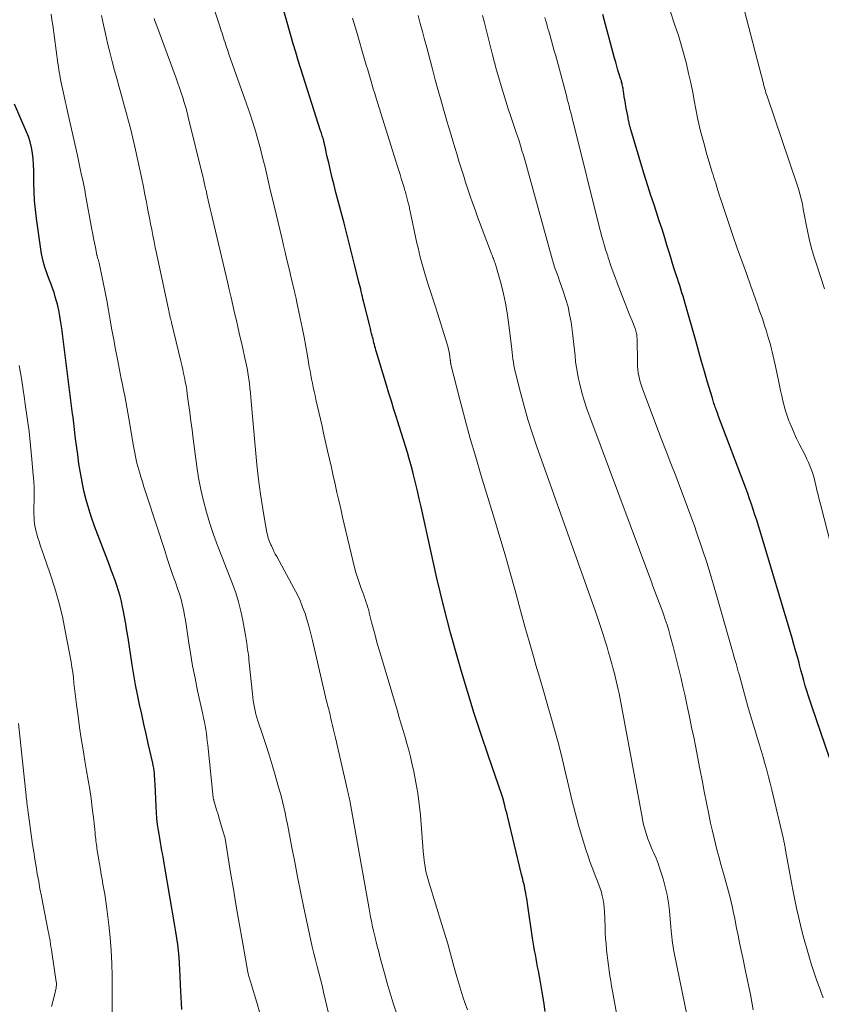
# Model space of a CAD drawing. Units: feet. Extents: x 1924999 to 1930005, y 495678 to 500008.
# Drawn here: x 1925399 to 1925505, y 496394 to 496524 of the extents above; entities that cross this region are included whole.
import ezdxf

# ---------------------------------------------------------------- set-up
doc = ezdxf.new("R2010")
doc.units = ezdxf.units.FT
doc.header["$LTSCALE"] = 100
doc.header["$MEASUREMENT"] = 0
doc.layers.add('CONTOUR INDEX', color=32, linetype='Continuous', lineweight=25)
doc.layers.add('CONTOUR INTERMEDIATE', color=40, linetype='Continuous', lineweight=15)

msp = doc.modelspace()

# ---------------------------------------------------------------- linework, layer by layer
at = {"layer": 'CONTOUR INDEX', "flags": 128}
for points, elevation in [([(1925468.52, 496393.41), (1925468.31, 496394.7), (1925468.09, 496395.99), (1925467.87, 496397.28), (1925467.61, 496398.78), (1925467.51, 496399.32), (1925467.41, 496399.86), (1925467.31, 496400.4), (1925467.21, 496400.94), (1925467.11, 496401.48), (1925467.02, 496402.02), (1925466.93, 496402.56), (1925466.85, 496403.1), (1925466.18, 496407.67), (1925466.13, 496408.01), (1925466.08, 496408.34), (1925466.02, 496408.68), (1925465.96, 496409.01), (1925465.95, 496409.07), (1925465.89, 496409.38), (1925465.83, 496409.68), (1925465.77, 496409.98), (1925465.7, 496410.28), (1925465.62, 496410.58), (1925465.55, 496410.88), (1925465.47, 496411.19), (1925465.4, 496411.49), (1925463.53, 496419.22), (1925463.44, 496419.6), (1925463.34, 496419.98), (1925463.25, 496420.36), (1925463.15, 496420.74), (1925462.98, 496421.39), (1925462.97, 496421.45), (1925462.95, 496421.5), (1925462.94, 496421.56), (1925462.92, 496421.61), (1925462.9, 496421.67), (1925462.88, 496421.72), (1925462.87, 496421.77), (1925462.85, 496421.83), (1925460.98, 496427.19), (1925460.06, 496429.93), (1925459.16, 496432.68), (1925458.3, 496435.45), (1925457.48, 496438.22), (1925457.03, 496439.77), (1925456.04, 496443.34), (1925455.1, 496446.92), (1925454.24, 496450.51), (1925453.42, 496454.12), (1925452.16, 496459.93), (1925451.92, 496460.99), (1925451.68, 496462.04), (1925451.42, 496463.09), (1925451.16, 496464.14), (1925451.06, 496464.54), (1925450.83, 496465.39), (1925450.6, 496466.24), (1925450.36, 496467.08), (1925450.11, 496467.92), (1925449.85, 496468.75), (1925449.59, 496469.59), (1925449.32, 496470.42), (1925449.06, 496471.26), (1925448.91, 496471.71), (1925448.58, 496472.77), (1925448.24, 496473.83), (1925447.92, 496474.9), (1925447.59, 496475.96), (1925446.28, 496480.32), (1925446.21, 496480.57), (1925446.14, 496480.81), (1925446.08, 496481.06), (1925446.01, 496481.3), (1925445.95, 496481.55), (1925445.89, 496481.79), (1925445.82, 496482.04), (1925445.76, 496482.28), (1925445.72, 496482.45), (1925445.64, 496482.78), (1925445.55, 496483.11), (1925445.47, 496483.44), (1925445.39, 496483.77), (1925444.57, 496487.03), (1925444.5, 496487.34), (1925444.42, 496487.65), (1925444.34, 496487.96), (1925444.27, 496488.28), (1925444.2, 496488.59), (1925444.12, 496488.9), (1925444.04, 496489.22), (1925443.97, 496489.53), (1925443.43, 496491.7), (1925443.08, 496493.1), (1925442.73, 496494.49), (1925442.37, 496495.89), (1925442.01, 496497.28), (1925441.2, 496500.38), (1925440.94, 496501.35), (1925440.7, 496502.32), (1925440.45, 496503.29), (1925440.22, 496504.26), (1925439.98, 496505.26), (1925439.86, 496505.73), (1925439.75, 496506.21), (1925439.64, 496506.69), (1925439.54, 496507.17), (1925439.37, 496507.95), (1925439.35, 496508.04), (1925439.33, 496508.13), (1925439.31, 496508.22), (1925439.29, 496508.31), (1925439.26, 496508.4), (1925439.24, 496508.48), (1925439.21, 496508.57), (1925439.18, 496508.66), (1925439.13, 496508.81), (1925439.08, 496508.98), (1925439.02, 496509.14), (1925438.97, 496509.31), (1925438.92, 496509.47), (1925436.32, 496517.63), (1925435.98, 496518.73), (1925435.64, 496519.83), (1925435.31, 496520.93), (1925435, 496522.03), (1925433, 496529.05)], 940), ([(1925505.96, 496426.84), (1925503.63, 496433.64), (1925503.41, 496434.31), (1925503.19, 496434.99), (1925502.98, 496435.67), (1925502.78, 496436.35), (1925502.59, 496437.03), (1925502.4, 496437.72), (1925502.21, 496438.4), (1925502.02, 496439.09), (1925501.95, 496439.35), (1925501.73, 496440.17), (1925501.5, 496440.98), (1925501.27, 496441.8), (1925501.03, 496442.61), (1925496.82, 496456.72), (1925496.6, 496457.44), (1925496.38, 496458.15), (1925496.15, 496458.86), (1925495.92, 496459.57), (1925495.69, 496460.28), (1925495.44, 496460.99), (1925495.19, 496461.69), (1925494.93, 496462.39), (1925491.31, 496471.97), (1925491.24, 496472.18), (1925491.16, 496472.39), (1925491.08, 496472.6), (1925491, 496472.81), (1925490.97, 496472.89), (1925490.91, 496473.06), (1925490.85, 496473.23), (1925490.8, 496473.4), (1925490.74, 496473.56), (1925490.69, 496473.73), (1925490.63, 496473.9), (1925490.58, 496474.07), (1925490.53, 496474.25), (1925489.87, 496476.48), (1925489.49, 496477.77), (1925489.12, 496479.07), (1925488.75, 496480.36), (1925488.38, 496481.65), (1925486.96, 496486.7), (1925486.82, 496487.18), (1925486.68, 496487.66), (1925486.53, 496488.13), (1925486.38, 496488.61), (1925486.23, 496489.08), (1925486.07, 496489.56), (1925485.92, 496490.03), (1925485.77, 496490.5), (1925485.56, 496491.17), (1925485.3, 496491.98), (1925485.05, 496492.79), (1925484.8, 496493.61), (1925484.54, 496494.42), (1925484.25, 496495.37), (1925483.9, 496496.49), (1925483.54, 496497.61), (1925483.18, 496498.73), (1925482.8, 496499.84), (1925482.43, 496500.95), (1925482.07, 496502.07), (1925481.72, 496503.19), (1925481.38, 496504.31), (1925479.78, 496509.65), (1925479.76, 496509.75), (1925479.73, 496509.84), (1925479.7, 496509.94), (1925479.68, 496510.03), (1925479.66, 496510.13), (1925479.63, 496510.22), (1925479.61, 496510.31), (1925479.59, 496510.4), (1925479.56, 496510.55), (1925479.52, 496510.72), (1925479.49, 496510.88), (1925479.45, 496511.05), (1925479.42, 496511.22), (1925479.15, 496512.68), (1925479.07, 496513.1), (1925479, 496513.53), (1925478.93, 496513.96), (1925478.87, 496514.38), (1925478.79, 496514.91), (1925478.77, 496515.07), (1925478.74, 496515.24), (1925478.7, 496515.4), (1925478.67, 496515.57), (1925478.63, 496515.73), (1925478.58, 496515.89), (1925478.54, 496516.05), (1925478.49, 496516.22), (1925478.26, 496516.94), (1925478.1, 496517.47), (1925477.95, 496517.99), (1925477.8, 496518.52), (1925477.65, 496519.05), (1925476.11, 496524.8)], 960), ([(1925420.65, 496393.71), (1925420.59, 496394.51), (1925420.53, 496395.3), (1925420.49, 496396.09), (1925420.46, 496396.88), (1925420.42, 496398.11), (1925420.38, 496398.94), (1925420.34, 496399.77), (1925420.27, 496400.6), (1925420.19, 496401.43), (1925420.09, 496402.26), (1925419.98, 496403.08), (1925419.86, 496403.91), (1925419.73, 496404.73), (1925418.41, 496412.45), (1925418.32, 496412.99), (1925418.22, 496413.53), (1925418.12, 496414.08), (1925418.01, 496414.62), (1925417.91, 496415.16), (1925417.81, 496415.71), (1925417.72, 496416.25), (1925417.63, 496416.8), (1925417.55, 496417.27), (1925417.44, 496418.05), (1925417.35, 496418.84), (1925417.28, 496419.63), (1925417.23, 496420.42), (1925417.11, 496423.43), (1925417.09, 496423.77), (1925417.07, 496424.11), (1925417.04, 496424.46), (1925417.01, 496424.8), (1925416.97, 496425.15), (1925416.93, 496425.49), (1925416.87, 496425.83), (1925416.8, 496426.16), (1925416.21, 496428.73), (1925415.92, 496430.02), (1925415.62, 496431.31), (1925415.34, 496432.6), (1925415.05, 496433.89), (1925414.78, 496435.18), (1925414.53, 496436.48), (1925414.3, 496437.78), (1925414.09, 496439.09), (1925413.54, 496442.65), (1925413.39, 496443.58), (1925413.24, 496444.5), (1925413.07, 496445.42), (1925412.9, 496446.34), (1925412.82, 496446.76), (1925412.66, 496447.46), (1925412.49, 496448.16), (1925412.29, 496448.85), (1925412.07, 496449.54), (1925411.83, 496450.22), (1925411.59, 496450.9), (1925411.34, 496451.57), (1925411.09, 496452.25), (1925409.14, 496457.36), (1925408.73, 496458.5), (1925408.36, 496459.66), (1925408.03, 496460.83), (1925407.74, 496462.02), (1925407.49, 496463.21), (1925407.27, 496464.41), (1925407.08, 496465.61), (1925406.91, 496466.82), (1925406.64, 496468.89), (1925406.59, 496469.3), (1925406.54, 496469.71), (1925406.49, 496470.12), (1925406.44, 496470.53), (1925406.4, 496470.94), (1925406.35, 496471.35), (1925406.3, 496471.76), (1925406.24, 496472.17), (1925404.82, 496483.43), (1925404.7, 496484.23), (1925404.57, 496485.03), (1925404.41, 496485.82), (1925404.23, 496486.61), (1925404.12, 496487.04), (1925403.96, 496487.61), (1925403.79, 496488.17), (1925403.6, 496488.72), (1925403.4, 496489.27), (1925403.18, 496489.81), (1925402.98, 496490.36), (1925402.78, 496490.91), (1925402.6, 496491.47), (1925402.58, 496491.51), (1925402.41, 496492.1), (1925402.26, 496492.68), (1925402.14, 496493.28), (1925402.04, 496493.88), (1925401.47, 496497.91), (1925401.33, 496499.09), (1925401.22, 496500.27), (1925401.16, 496501.45), (1925401.14, 496502.63), (1925401.14, 496503.48), (1925401.13, 496504.24), (1925401.09, 496505), (1925401.03, 496505.76), (1925400.95, 496506.52), (1925400.82, 496507.27), (1925400.65, 496508.01), (1925400.41, 496508.73), (1925400.14, 496509.43), (1925398.57, 496512.99)], 920)]:
    msp.add_lwpolyline(points, dxfattribs=dict(at, elevation=elevation))
at = {"layer": 'CONTOUR INTERMEDIATE', "flags": 128}
for points, elevation in [([(1925458.27, 496393.63), (1925457.97, 496394.5), (1925457.67, 496395.37), (1925457.39, 496396.25), (1925457.11, 496397.13), (1925456.86, 496398.01), (1925456.61, 496398.9), (1925456.39, 496399.73), (1925456.03, 496401.03), (1925455.66, 496402.33), (1925455.28, 496403.62), (1925454.89, 496404.91), (1925453.21, 496410.34), (1925453.12, 496410.64), (1925453.03, 496410.95), (1925452.94, 496411.25), (1925452.86, 496411.56), (1925452.79, 496411.87), (1925452.73, 496412.18), (1925452.68, 496412.49), (1925452.63, 496412.8), (1925452.61, 496412.97), (1925452.57, 496413.36), (1925452.52, 496413.76), (1925452.49, 496414.16), (1925452.45, 496414.56), (1925452.06, 496419.3), (1925451.91, 496420.75), (1925451.73, 496422.18), (1925451.48, 496423.61), (1925451.19, 496425.04), (1925450.95, 496426.13), (1925450.74, 496427), (1925450.53, 496427.86), (1925450.29, 496428.73), (1925450.05, 496429.59), (1925449.79, 496430.44), (1925449.54, 496431.3), (1925449.28, 496432.16), (1925449.03, 496433.02), (1925446.67, 496440.96), (1925446.39, 496441.91), (1925446.13, 496442.85), (1925445.88, 496443.8), (1925445.64, 496444.75), (1925445.33, 496445.98), (1925445.25, 496446.32), (1925445.15, 496446.65), (1925445.05, 496446.98), (1925444.94, 496447.31), (1925444.83, 496447.64), (1925444.71, 496447.97), (1925444.59, 496448.3), (1925444.47, 496448.62), (1925444.22, 496449.28), (1925443.98, 496449.94), (1925443.76, 496450.6), (1925443.57, 496451.27), (1925443.39, 496451.95), (1925441.82, 496458.56), (1925441.57, 496459.65), (1925441.31, 496460.74), (1925441.06, 496461.83), (1925440.82, 496462.92), (1925440.57, 496464.01), (1925440.33, 496465.1), (1925440.08, 496466.2), (1925439.84, 496467.29), (1925439.31, 496469.64), (1925439.1, 496470.56), (1925438.9, 496471.48), (1925438.69, 496472.39), (1925438.48, 496473.31), (1925438.3, 496474.06), (1925438.18, 496474.6), (1925438.06, 496475.14), (1925437.95, 496475.68), (1925437.83, 496476.22), (1925437.73, 496476.76), (1925437.63, 496477.3), (1925437.53, 496477.85), (1925437.43, 496478.39), (1925437.2, 496479.8), (1925436.98, 496481.05), (1925436.75, 496482.29), (1925436.5, 496483.54), (1925436.24, 496484.78), (1925435.76, 496487.05), (1925435.68, 496487.38), (1925435.61, 496487.71), (1925435.53, 496488.04), (1925435.46, 496488.37), (1925435.43, 496488.48), (1925435.36, 496488.76), (1925435.3, 496489.03), (1925435.23, 496489.31), (1925435.17, 496489.59), (1925435.1, 496489.87), (1925435.04, 496490.14), (1925434.97, 496490.42), (1925434.9, 496490.7), (1925434.64, 496491.82), (1925434.44, 496492.66), (1925434.24, 496493.5), (1925434.04, 496494.34), (1925433.84, 496495.18), (1925432.52, 496500.7), (1925432.33, 496501.5), (1925432.14, 496502.3), (1925431.96, 496503.1), (1925431.78, 496503.9), (1925431.59, 496504.7), (1925431.39, 496505.49), (1925431.19, 496506.29), (1925430.98, 496507.08), (1925430.72, 496508.03), (1925430.36, 496509.29), (1925429.98, 496510.55), (1925429.57, 496511.8), (1925429.15, 496513.04), (1925426.84, 496519.58), (1925426.73, 496519.88), (1925426.63, 496520.19), (1925426.52, 496520.49), (1925426.42, 496520.79), (1925426.32, 496521.1), (1925426.22, 496521.4), (1925426.12, 496521.71), (1925426.03, 496522.01), (1925425.93, 496522.33), (1925425.83, 496522.64), (1925425.73, 496522.95), (1925425.62, 496523.26), (1925423.03, 496530.99)], 936), ([(1925506.22, 496454.6), (1925504.78, 496460.27), (1925504.62, 496460.89), (1925504.47, 496461.51), (1925504.32, 496462.14), (1925504.17, 496462.76), (1925504.1, 496463.08), (1925503.98, 496463.54), (1925503.86, 496464), (1925503.71, 496464.45), (1925503.55, 496464.9), (1925503.38, 496465.34), (1925503.19, 496465.78), (1925502.99, 496466.21), (1925502.79, 496466.64), (1925501.98, 496468.23), (1925501.63, 496468.93), (1925501.3, 496469.64), (1925500.99, 496470.36), (1925500.7, 496471.09), (1925500.63, 496471.26), (1925500.4, 496471.91), (1925500.18, 496472.57), (1925499.99, 496473.23), (1925499.82, 496473.9), (1925499.67, 496474.57), (1925499.52, 496475.24), (1925499.37, 496475.92), (1925499.23, 496476.59), (1925498.8, 496478.65), (1925498.68, 496479.21), (1925498.56, 496479.77), (1925498.43, 496480.33), (1925498.29, 496480.88), (1925498.14, 496481.44), (1925497.99, 496481.99), (1925497.82, 496482.54), (1925497.65, 496483.09), (1925497.42, 496483.82), (1925497.12, 496484.73), (1925496.81, 496485.63), (1925496.5, 496486.54), (1925496.17, 496487.44), (1925495.61, 496488.98), (1925495.01, 496490.65), (1925494.41, 496492.32), (1925493.82, 496494), (1925493.25, 496495.68), (1925491.6, 496500.53), (1925491.53, 496500.75), (1925491.46, 496500.96), (1925491.39, 496501.18), (1925491.33, 496501.4), (1925491.27, 496501.62), (1925491.2, 496501.84), (1925491.13, 496502.06), (1925491.07, 496502.27), (1925490.97, 496502.57), (1925490.86, 496502.94), (1925490.74, 496503.3), (1925490.63, 496503.67), (1925490.52, 496504.04), (1925489.82, 496506.35), (1925489.39, 496507.89), (1925488.99, 496509.43), (1925488.64, 496510.98), (1925488.32, 496512.54), (1925488.19, 496513.24), (1925487.94, 496514.51), (1925487.68, 496515.78), (1925487.4, 496517.04), (1925487.11, 496518.3), (1925486.78, 496519.56), (1925486.44, 496520.8), (1925486.06, 496522.04), (1925485.65, 496523.27), (1925484.87, 496525.52)], 964), ([(1925430.91, 496393.22), (1925430.52, 496394.63), (1925429.77, 496397.06), (1925429.71, 496397.25), (1925429.65, 496397.45), (1925429.59, 496397.64), (1925429.53, 496397.84), (1925429.48, 496398.03), (1925429.42, 496398.23), (1925429.38, 496398.43), (1925429.34, 496398.63), (1925428.58, 496402.86), (1925428.19, 496405.08), (1925427.8, 496407.3), (1925427.42, 496409.53), (1925427.05, 496411.76), (1925426.33, 496416.21), (1925426.32, 496416.27), (1925425.95, 496417.51), (1925425.77, 496418.13), (1925425.58, 496418.75), (1925425.4, 496419.37), (1925425.22, 496419.99), (1925424.85, 496421.25), (1925424.84, 496421.27), (1925424.84, 496421.28), (1925424.83, 496421.3), (1925424.83, 496421.32), (1925424.8, 496421.38), (1925424.8, 496421.4), (1925424.8, 496421.42), (1925424.79, 496421.43), (1925424.79, 496421.45), (1925424.77, 496421.53), (1925424.77, 496421.55), (1925424.76, 496421.57), (1925424.76, 496421.59), (1925424.76, 496421.61), (1925424.05, 496428.54), (1925423.99, 496429.05), (1925423.93, 496429.57), (1925423.86, 496430.08), (1925423.78, 496430.58), (1925423.7, 496431.09), (1925423.61, 496431.6), (1925423.5, 496432.1), (1925423.4, 496432.61), (1925422.71, 496435.7), (1925422.37, 496437.34), (1925422.05, 496438.98), (1925421.76, 496440.63), (1925421.5, 496442.28), (1925421.19, 496444.42), (1925421.1, 496445.01), (1925421, 496445.59), (1925420.88, 496446.17), (1925420.77, 496446.75), (1925420.63, 496447.32), (1925420.48, 496447.89), (1925420.31, 496448.46), (1925420.12, 496449.02), (1925419.78, 496449.99), (1925419.42, 496451.03), (1925419.07, 496452.07), (1925418.72, 496453.12), (1925418.37, 496454.16), (1925416.06, 496461.25), (1925415.85, 496461.91), (1925415.64, 496462.57), (1925415.43, 496463.23), (1925415.22, 496463.89), (1925415.09, 496464.34), (1925414.96, 496464.78), (1925414.83, 496465.23), (1925414.72, 496465.67), (1925414.61, 496466.12), (1925414.51, 496466.57), (1925414.42, 496467.02), (1925414.33, 496467.48), (1925414.25, 496467.93), (1925413.65, 496471.58), (1925413.52, 496472.32), (1925413.39, 496473.07), (1925413.25, 496473.81), (1925413.1, 496474.55), (1925412.95, 496475.29), (1925412.8, 496476.03), (1925412.65, 496476.77), (1925412.51, 496477.51), (1925412.14, 496479.37), (1925411.89, 496480.66), (1925411.65, 496481.95), (1925411.42, 496483.24), (1925411.2, 496484.54), (1925410.97, 496485.84), (1925410.74, 496487.13), (1925410.49, 496488.41), (1925410.23, 496489.69), (1925409.73, 496492.07), (1925409.71, 496492.16), (1925409.69, 496492.24), (1925409.66, 496492.33), (1925409.64, 496492.41), (1925409.61, 496492.5), (1925409.58, 496492.58), (1925409.56, 496492.66), (1925409.53, 496492.75), (1925409.5, 496492.84), (1925409.48, 496492.93), (1925409.46, 496493.02), (1925409.44, 496493.1), (1925409.24, 496494.1), (1925409.12, 496494.69), (1925409.01, 496495.28), (1925408.9, 496495.87), (1925408.79, 496496.46), (1925407.95, 496501.03), (1925407.83, 496501.68), (1925407.7, 496502.32), (1925407.57, 496502.97), (1925407.43, 496503.62), (1925407.29, 496504.26), (1925407.15, 496504.91), (1925407.01, 496505.55), (1925406.87, 496506.2), (1925405.66, 496511.63), (1925405.58, 496512.03), (1925405.49, 496512.43), (1925405.4, 496512.83), (1925405.31, 496513.22), (1925405.22, 496513.62), (1925405.13, 496514.02), (1925405.04, 496514.41), (1925404.94, 496514.81), (1925404.85, 496515.22), (1925404.76, 496515.63), (1925404.68, 496516.03), (1925404.6, 496516.44), (1925404.59, 496516.54), (1925404.51, 496517), (1925404.43, 496517.46), (1925404.37, 496517.92), (1925404.3, 496518.38), (1925403.62, 496523.38), (1925403.51, 496524.1), (1925403.4, 496524.83)], 924), ([(1925440.89, 496389.33), (1925439.31, 496395.99), (1925439.1, 496396.84), (1925438.89, 496397.69), (1925438.67, 496398.54), (1925438.45, 496399.38), (1925438.23, 496400.23), (1925438.02, 496401.07), (1925437.82, 496401.93), (1925437.64, 496402.78), (1925436.68, 496407.32), (1925436.28, 496409.24), (1925435.89, 496411.17), (1925435.51, 496413.09), (1925435.14, 496415.02), (1925434.69, 496417.39), (1925434.54, 496418.13), (1925434.39, 496418.88), (1925434.23, 496419.62), (1925434.07, 496420.36), (1925433.89, 496421.09), (1925433.71, 496421.83), (1925433.51, 496422.56), (1925433.3, 496423.29), (1925432.93, 496424.57), (1925432.54, 496425.92), (1925432.13, 496427.26), (1925431.7, 496428.6), (1925431.26, 496429.93), (1925430.66, 496431.72), (1925430.52, 496432.16), (1925430.39, 496432.6), (1925430.29, 496433.04), (1925430.19, 496433.49), (1925430.11, 496433.94), (1925430.04, 496434.39), (1925429.98, 496434.84), (1925429.93, 496435.3), (1925429.52, 496439.39), (1925429.48, 496439.73), (1925429.44, 496440.06), (1925429.4, 496440.39), (1925429.35, 496440.72), (1925429.33, 496440.85), (1925429.29, 496441.12), (1925429.25, 496441.39), (1925429.22, 496441.66), (1925429.19, 496441.93), (1925429.16, 496442.2), (1925429.12, 496442.47), (1925429.08, 496442.74), (1925429.03, 496443.01), (1925428.68, 496444.95), (1925428.42, 496446.18), (1925428.11, 496447.39), (1925427.74, 496448.58), (1925427.31, 496449.76), (1925425.88, 496453.38), (1925425.33, 496454.83), (1925424.81, 496456.28), (1925424.33, 496457.74), (1925423.87, 496459.22), (1925423.47, 496460.71), (1925423.12, 496462.21), (1925422.84, 496463.73), (1925422.6, 496465.25), (1925422.14, 496468.89), (1925421.98, 496470.06), (1925421.83, 496471.22), (1925421.67, 496472.39), (1925421.52, 496473.55), (1925421.35, 496474.79), (1925421.27, 496475.34), (1925421.18, 496475.88), (1925421.08, 496476.42), (1925420.98, 496476.96), (1925420.87, 496477.5), (1925420.76, 496478.04), (1925420.64, 496478.57), (1925420.51, 496479.11), (1925419.27, 496484.22), (1925419.25, 496484.33), (1925419.22, 496484.43), (1925419.19, 496484.54), (1925419.17, 496484.65), (1925419.14, 496484.76), (1925419.11, 496484.87), (1925419.09, 496484.98), (1925419.06, 496485.08), (1925419.05, 496485.16), (1925419.01, 496485.3), (1925418.98, 496485.45), (1925418.95, 496485.59), (1925418.92, 496485.74), (1925417.29, 496493.33), (1925417.13, 496494.11), (1925416.97, 496494.89), (1925416.81, 496495.67), (1925416.66, 496496.45), (1925416.51, 496497.23), (1925416.36, 496498.01), (1925416.21, 496498.79), (1925416.06, 496499.56), (1925415.97, 496500.06), (1925415.77, 496501.08), (1925415.56, 496502.1), (1925415.35, 496503.12), (1925415.13, 496504.14), (1925414.42, 496507.37), (1925414.16, 496508.5), (1925413.89, 496509.62), (1925413.61, 496510.75), (1925413.31, 496511.87), (1925413, 496512.99), (1925412.7, 496514.1), (1925412.38, 496515.22), (1925412.07, 496516.34), (1925411.76, 496517.42), (1925411.44, 496518.62), (1925411.13, 496519.82), (1925410.84, 496521.02), (1925410.57, 496522.23), (1925410.32, 496523.45), (1925410.06, 496524.66)], 928), ([(1925448.9, 496393.22), (1925448.47, 496394.53), (1925448.07, 496395.84), (1925447.69, 496397.15), (1925447.32, 496398.48), (1925446.86, 496400.21), (1925446.74, 496400.67), (1925446.62, 496401.13), (1925446.5, 496401.59), (1925446.38, 496402.05), (1925446.24, 496402.61), (1925446.2, 496402.79), (1925446.15, 496402.98), (1925446.1, 496403.16), (1925446.06, 496403.34), (1925446.01, 496403.52), (1925445.96, 496403.71), (1925445.92, 496403.89), (1925445.88, 496404.07), (1925445.73, 496404.8), (1925445.61, 496405.34), (1925445.5, 496405.89), (1925445.4, 496406.44), (1925445.3, 496406.98), (1925442.75, 496421.22), (1925442.72, 496421.42), (1925442.68, 496421.61), (1925442.64, 496421.8), (1925442.6, 496422), (1925442.56, 496422.19), (1925442.52, 496422.38), (1925442.48, 496422.57), (1925442.43, 496422.76), (1925440.89, 496429.47), (1925440.76, 496430.01), (1925440.63, 496430.56), (1925440.5, 496431.1), (1925440.37, 496431.64), (1925440.24, 496432.2), (1925440.18, 496432.46), (1925440.11, 496432.73), (1925440.05, 496433), (1925439.98, 496433.26), (1925439.91, 496433.53), (1925439.84, 496433.79), (1925439.78, 496434.06), (1925439.71, 496434.33), (1925437.85, 496442.3), (1925437.63, 496443.19), (1925437.39, 496444.08), (1925437.13, 496444.97), (1925436.86, 496445.85), (1925436.55, 496446.72), (1925436.21, 496447.58), (1925435.82, 496448.41), (1925435.4, 496449.23), (1925433.14, 496453.37), (1925432.95, 496453.71), (1925432.77, 496454.06), (1925432.6, 496454.41), (1925432.43, 496454.77), (1925432.36, 496454.92), (1925432.18, 496455.35), (1925432.02, 496455.8), (1925431.9, 496456.25), (1925431.8, 496456.72), (1925431.31, 496459.65), (1925431, 496461.6), (1925430.73, 496463.54), (1925430.51, 496465.49), (1925430.32, 496467.45), (1925429.78, 496473.79), (1925429.73, 496474.39), (1925429.67, 496474.98), (1925429.61, 496475.57), (1925429.54, 496476.16), (1925429.47, 496476.73), (1925429.43, 496477.03), (1925429.39, 496477.33), (1925429.34, 496477.63), (1925429.29, 496477.93), (1925429.23, 496478.23), (1925429.17, 496478.52), (1925429.11, 496478.82), (1925429.04, 496479.12), (1925428.52, 496481.4), (1925428.29, 496482.42), (1925428.06, 496483.44), (1925427.82, 496484.46), (1925427.58, 496485.48), (1925427.35, 496486.5), (1925427.11, 496487.52), (1925426.87, 496488.54), (1925426.63, 496489.56), (1925424.51, 496498.64), (1925424.38, 496499.21), (1925424.25, 496499.78), (1925424.11, 496500.34), (1925423.98, 496500.91), (1925423.82, 496501.63), (1925423.77, 496501.84), (1925423.72, 496502.05), (1925423.67, 496502.25), (1925423.62, 496502.46), (1925423.57, 496502.67), (1925423.52, 496502.88), (1925423.47, 496503.08), (1925423.42, 496503.29), (1925421.48, 496511.25), (1925421.32, 496511.9), (1925421.14, 496512.55), (1925420.95, 496513.2), (1925420.75, 496513.85), (1925420.55, 496514.49), (1925420.33, 496515.13), (1925420.11, 496515.76), (1925419.88, 496516.39), (1925417.19, 496523.65), (1925417.07, 496523.96), (1925416.97, 496524.28)], 932), ([(1925479.15, 496386.44), (1925477.38, 496396.12), (1925477.26, 496396.79), (1925477.14, 496397.46), (1925477.03, 496398.14), (1925476.93, 496398.81), (1925476.83, 496399.49), (1925476.74, 496400.16), (1925476.66, 496400.84), (1925476.59, 496401.52), (1925476.58, 496401.62), (1925476.52, 496402.35), (1925476.46, 496403.08), (1925476.42, 496403.81), (1925476.39, 496404.54), (1925476.31, 496406.61), (1925476.27, 496407.12), (1925476.22, 496407.63), (1925476.14, 496408.14), (1925476.03, 496408.65), (1925475.91, 496409.15), (1925475.76, 496409.64), (1925475.59, 496410.13), (1925475.41, 496410.61), (1925475.11, 496411.34), (1925474.77, 496412.19), (1925474.45, 496413.05), (1925474.16, 496413.91), (1925473.88, 496414.78), (1925473.4, 496416.34), (1925472.91, 496418), (1925472.45, 496419.67), (1925472.02, 496421.34), (1925471.61, 496423.03), (1925471.05, 496425.43), (1925470.64, 496427.15), (1925470.2, 496428.87), (1925469.74, 496430.58), (1925469.26, 496432.28), (1925468.76, 496433.98), (1925468.27, 496435.67), (1925467.78, 496437.37), (1925467.29, 496439.07), (1925467.04, 496439.91), (1925466.44, 496442.03), (1925465.84, 496444.16), (1925465.26, 496446.28), (1925464.68, 496448.41), (1925464.55, 496448.88), (1925463.9, 496451.25), (1925463.24, 496453.6), (1925462.54, 496455.95), (1925461.84, 496458.3), (1925460.08, 496463.99), (1925459.35, 496466.45), (1925458.64, 496468.91), (1925457.96, 496471.38), (1925457.32, 496473.87), (1925456.09, 496478.69), (1925456.08, 496478.76), (1925456.06, 496478.84), (1925456.05, 496478.91), (1925456.03, 496478.99), (1925456.02, 496479.07), (1925456.01, 496479.15), (1925456, 496479.22), (1925455.99, 496479.3), (1925455.94, 496479.75), (1925455.89, 496480.04), (1925455.84, 496480.34), (1925455.78, 496480.63), (1925455.71, 496480.92), (1925455.64, 496481.21), (1925455.56, 496481.49), (1925455.47, 496481.78), (1925455.39, 496482.06), (1925454.35, 496485.33), (1925454.05, 496486.27), (1925453.75, 496487.21), (1925453.45, 496488.15), (1925453.15, 496489.09), (1925452.93, 496489.77), (1925452.74, 496490.37), (1925452.55, 496490.98), (1925452.38, 496491.59), (1925452.21, 496492.2), (1925452.05, 496492.81), (1925451.89, 496493.43), (1925451.75, 496494.04), (1925451.61, 496494.66), (1925450.68, 496499.04), (1925450.64, 496499.2), (1925450.61, 496499.36), (1925450.57, 496499.52), (1925450.54, 496499.68), (1925450.5, 496499.84), (1925450.46, 496499.99), (1925450.42, 496500.15), (1925450.38, 496500.31), (1925450.34, 496500.49), (1925450.29, 496500.67), (1925450.24, 496500.86), (1925450.19, 496501.05), (1925450.14, 496501.23), (1925450.08, 496501.42), (1925450.03, 496501.61), (1925449.98, 496501.79), (1925449.92, 496501.98), (1925449.71, 496502.66), (1925449.55, 496503.19), (1925449.39, 496503.72), (1925449.22, 496504.25), (1925449.06, 496504.78), (1925446.24, 496513.78), (1925446.05, 496514.4), (1925445.86, 496515.02), (1925445.67, 496515.64), (1925445.49, 496516.26), (1925445.31, 496516.88), (1925445.12, 496517.51), (1925444.94, 496518.13), (1925444.76, 496518.75), (1925443.63, 496522.61), (1925443.46, 496523.17), (1925443.3, 496523.73), (1925443.14, 496524.29)], 944), ([(1925488.25, 496387.66), (1925485.51, 496401.16), (1925485.43, 496401.58), (1925485.36, 496402), (1925485.3, 496402.42), (1925485.24, 496402.84), (1925485.2, 496403.26), (1925485.15, 496403.68), (1925485.11, 496404.11), (1925485.07, 496404.53), (1925484.87, 496406.7), (1925484.74, 496407.76), (1925484.57, 496408.82), (1925484.33, 496409.86), (1925484.05, 496410.9), (1925483.85, 496411.56), (1925483.63, 496412.25), (1925483.38, 496412.94), (1925483.11, 496413.62), (1925482.82, 496414.29), (1925482.7, 496414.55), (1925482.46, 496415.09), (1925482.24, 496415.64), (1925482.03, 496416.19), (1925481.85, 496416.75), (1925481.68, 496417.31), (1925481.52, 496417.88), (1925481.39, 496418.46), (1925481.27, 496419.03), (1925478.24, 496435.31), (1925478.13, 496435.87), (1925478.01, 496436.44), (1925477.88, 496437), (1925477.74, 496437.57), (1925477.59, 496438.13), (1925477.44, 496438.69), (1925477.28, 496439.24), (1925477.13, 496439.8), (1925477.05, 496440.05), (1925476.86, 496440.74), (1925476.66, 496441.42), (1925476.45, 496442.1), (1925476.25, 496442.78), (1925476.18, 496442.99), (1925475.93, 496443.78), (1925475.68, 496444.56), (1925475.42, 496445.35), (1925475.15, 496446.12), (1925467.38, 496467.95), (1925466.78, 496469.69), (1925466.22, 496471.44), (1925465.72, 496473.21), (1925465.24, 496474.99), (1925464.55, 496477.74), (1925464.46, 496478.15), (1925464.37, 496478.56), (1925464.31, 496478.98), (1925464.25, 496479.4), (1925464.2, 496479.82), (1925464.15, 496480.24), (1925464.1, 496480.66), (1925464.05, 496481.08), (1925463.67, 496484.21), (1925463.49, 496485.48), (1925463.27, 496486.75), (1925463, 496488), (1925462.69, 496489.25), (1925462.1, 496491.43), (1925462.06, 496491.58), (1925462.01, 496491.74), (1925461.96, 496491.89), (1925461.91, 496492.04), (1925461.85, 496492.19), (1925461.8, 496492.34), (1925461.74, 496492.49), (1925461.68, 496492.64), (1925461.62, 496492.79), (1925461.57, 496492.94), (1925461.51, 496493.09), (1925461.45, 496493.24), (1925459.61, 496498.15), (1925459.28, 496499.05), (1925458.95, 496499.96), (1925458.64, 496500.87), (1925458.33, 496501.78), (1925458.02, 496502.69), (1925457.73, 496503.61), (1925457.44, 496504.53), (1925457.15, 496505.45), (1925456.85, 496506.44), (1925456.43, 496507.83), (1925456.01, 496509.22), (1925455.6, 496510.61), (1925455.2, 496512), (1925454.8, 496513.4), (1925454.41, 496514.8), (1925454.03, 496516.2), (1925453.65, 496517.6), (1925452.9, 496520.46), (1925452.62, 496521.51), (1925452.33, 496522.56), (1925452.04, 496523.6), (1925451.75, 496524.65)], 948), ([(1925495.93, 496393.64), (1925495.74, 496394.66), (1925495.55, 496395.68), (1925495.35, 496396.7), (1925495.14, 496397.72), (1925494.92, 496398.74), (1925494.54, 496400.51), (1925494.33, 496401.49), (1925494.13, 496402.47), (1925493.93, 496403.45), (1925493.73, 496404.43), (1925493.52, 496405.44), (1925493.43, 496405.92), (1925493.33, 496406.4), (1925493.23, 496406.87), (1925493.13, 496407.35), (1925493.02, 496407.82), (1925492.91, 496408.29), (1925492.79, 496408.76), (1925492.66, 496409.23), (1925492.16, 496411.02), (1925491.91, 496411.92), (1925491.66, 496412.82), (1925491.41, 496413.72), (1925491.17, 496414.62), (1925490.93, 496415.53), (1925490.71, 496416.44), (1925490.51, 496417.35), (1925490.31, 496418.26), (1925490.07, 496419.42), (1925489.77, 496420.92), (1925489.47, 496422.42), (1925489.17, 496423.92), (1925488.88, 496425.41), (1925488.3, 496428.43), (1925488.08, 496429.56), (1925487.85, 496430.69), (1925487.62, 496431.81), (1925487.39, 496432.93), (1925487.36, 496433.05), (1925487.13, 496434.11), (1925486.9, 496435.18), (1925486.66, 496436.24), (1925486.42, 496437.3), (1925486.17, 496438.36), (1925485.91, 496439.42), (1925485.63, 496440.47), (1925485.36, 496441.52), (1925484.98, 496442.92), (1925484.78, 496443.64), (1925484.56, 496444.36), (1925484.33, 496445.08), (1925484.09, 496445.79), (1925484, 496446.06), (1925483.79, 496446.63), (1925483.59, 496447.21), (1925483.37, 496447.78), (1925483.15, 496448.34), (1925482.93, 496448.91), (1925482.71, 496449.48), (1925482.5, 496450.05), (1925482.28, 496450.62), (1925474.37, 496471.79), (1925473.99, 496472.85), (1925473.65, 496473.92), (1925473.35, 496475), (1925473.07, 496476.09), (1925472.91, 496476.79), (1925472.75, 496477.54), (1925472.62, 496478.29), (1925472.52, 496479.05), (1925472.45, 496479.81), (1925472.38, 496480.57), (1925472.3, 496481.33), (1925472.21, 496482.09), (1925472.11, 496482.85), (1925471.91, 496484.25), (1925471.73, 496485.26), (1925471.52, 496486.26), (1925471.24, 496487.24), (1925470.93, 496488.22), (1925470.57, 496489.24), (1925470.41, 496489.69), (1925470.25, 496490.15), (1925470.08, 496490.61), (1925469.92, 496491.06), (1925469.75, 496491.52), (1925469.6, 496491.98), (1925469.46, 496492.44), (1925469.32, 496492.91), (1925466.18, 496504.39), (1925466, 496505.02), (1925465.82, 496505.65), (1925465.64, 496506.27), (1925465.45, 496506.89), (1925465.26, 496507.52), (1925465.06, 496508.14), (1925464.86, 496508.76), (1925464.66, 496509.37), (1925463.98, 496511.36), (1925463.65, 496512.37), (1925463.32, 496513.38), (1925463, 496514.39), (1925462.69, 496515.41), (1925462.39, 496516.43), (1925462.1, 496517.45), (1925461.82, 496518.47), (1925461.56, 496519.5), (1925460.45, 496523.86), (1925460.23, 496524.68)], 952), ([(1925505.13, 496395.22), (1925504.84, 496396.06), (1925504.69, 496396.45), (1925504.31, 496397.49), (1925503.95, 496398.52), (1925503.61, 496399.57), (1925503.29, 496400.62), (1925503.01, 496401.54), (1925502.7, 496402.63), (1925502.4, 496403.73), (1925502.13, 496404.82), (1925501.87, 496405.93), (1925501.63, 496407.04), (1925501.4, 496408.14), (1925501.18, 496409.26), (1925500.97, 496410.37), (1925500.14, 496414.95), (1925500.12, 496415.1), (1925500.09, 496415.24), (1925500.06, 496415.39), (1925500.03, 496415.54), (1925500, 496415.69), (1925499.97, 496415.83), (1925499.94, 496415.98), (1925499.91, 496416.13), (1925498.37, 496422.63), (1925498.15, 496423.5), (1925497.93, 496424.37), (1925497.7, 496425.24), (1925497.46, 496426.1), (1925497.22, 496426.96), (1925496.96, 496427.82), (1925496.7, 496428.68), (1925496.44, 496429.54), (1925496.26, 496430.13), (1925495.91, 496431.29), (1925495.56, 496432.44), (1925495.22, 496433.6), (1925494.9, 496434.76), (1925494, 496438.01), (1925493.98, 496438.08), (1925493.96, 496438.16), (1925493.93, 496438.23), (1925493.91, 496438.3), (1925493.89, 496438.38), (1925493.87, 496438.45), (1925493.85, 496438.53), (1925493.83, 496438.6), (1925493.65, 496439.27), (1925493.53, 496439.67), (1925493.42, 496440.08), (1925493.3, 496440.49), (1925493.19, 496440.9), (1925491.09, 496448.29), (1925490.47, 496450.38), (1925489.83, 496452.47), (1925489.15, 496454.54), (1925488.45, 496456.6), (1925488.17, 496457.4), (1925487.58, 496459.06), (1925486.97, 496460.71), (1925486.35, 496462.36), (1925485.71, 496464), (1925485.07, 496465.64), (1925484.43, 496467.28), (1925483.8, 496468.92), (1925483.17, 496470.56), (1925481.28, 496475.59), (1925481.14, 496475.98), (1925481.02, 496476.38), (1925480.92, 496476.78), (1925480.83, 496477.19), (1925480.76, 496477.6), (1925480.7, 496478.01), (1925480.67, 496478.43), (1925480.65, 496478.85), (1925480.61, 496482.1), (1925480.6, 496482.27), (1925480.59, 496482.44), (1925480.57, 496482.61), (1925480.54, 496482.77), (1925480.5, 496482.94), (1925480.46, 496483.1), (1925480.41, 496483.26), (1925480.35, 496483.42), (1925479.95, 496484.45), (1925479.68, 496485.13), (1925479.41, 496485.8), (1925479.15, 496486.48), (1925478.88, 496487.15), (1925477.98, 496489.46), (1925477.75, 496490.04), (1925477.54, 496490.63), (1925477.33, 496491.21), (1925477.13, 496491.8), (1925476.9, 496492.5), (1925476.82, 496492.74), (1925476.74, 496492.98), (1925476.66, 496493.22), (1925476.58, 496493.47), (1925476.5, 496493.71), (1925476.43, 496493.95), (1925476.36, 496494.2), (1925476.28, 496494.44), (1925476.18, 496494.8), (1925476.06, 496495.22), (1925475.94, 496495.65), (1925475.83, 496496.07), (1925475.72, 496496.5), (1925472.23, 496510.47), (1925472.11, 496510.92), (1925472, 496511.38), (1925471.89, 496511.83), (1925471.77, 496512.28), (1925471.66, 496512.74), (1925471.54, 496513.19), (1925471.42, 496513.64), (1925471.3, 496514.1), (1925469.89, 496519.34), (1925469.71, 496520.01), (1925469.53, 496520.67), (1925469.34, 496521.33), (1925469.15, 496521.99), (1925468.98, 496522.58), (1925468.87, 496522.94), (1925468.77, 496523.31), (1925468.67, 496523.68), (1925468.56, 496524.04), (1925468.46, 496524.41)], 956), ([(1925505.33, 496488.63), (1925504.21, 496492.02), (1925503.88, 496493.07), (1925503.57, 496494.14), (1925503.31, 496495.22), (1925503.08, 496496.3), (1925502.91, 496497.13), (1925502.78, 496497.81), (1925502.65, 496498.48), (1925502.52, 496499.15), (1925502.39, 496499.83), (1925502.24, 496500.5), (1925502.08, 496501.16), (1925501.89, 496501.82), (1925501.68, 496502.47), (1925497.75, 496514.04), (1925497.67, 496514.26), (1925497.6, 496514.49), (1925497.53, 496514.72), (1925497.46, 496514.95), (1925497.39, 496515.18), (1925497.33, 496515.41), (1925497.27, 496515.64), (1925497.22, 496515.87), (1925497.16, 496516.12), (1925497.1, 496516.36), (1925497.04, 496516.59), (1925496.98, 496516.83), (1925494.8, 496525.12)], 968), ([(1925411.43, 496393.35), (1925411.44, 496398.07), (1925411.41, 496399.77), (1925411.34, 496401.48), (1925411.2, 496403.18), (1925411.02, 496404.87), (1925410.76, 496406.96), (1925410.67, 496407.61), (1925410.58, 496408.26), (1925410.47, 496408.91), (1925410.35, 496409.56), (1925410.24, 496410.21), (1925410.12, 496410.86), (1925410.01, 496411.5), (1925409.9, 496412.15), (1925409.49, 496414.65), (1925409.45, 496414.9), (1925409.41, 496415.15), (1925409.37, 496415.4), (1925409.34, 496415.66), (1925409.31, 496415.91), (1925409.28, 496416.16), (1925409.25, 496416.41), (1925409.23, 496416.67), (1925409.2, 496416.98), (1925409.17, 496417.4), (1925409.13, 496417.81), (1925409.08, 496418.22), (1925409.03, 496418.63), (1925408.83, 496420.26), (1925408.67, 496421.48), (1925408.49, 496422.7), (1925408.3, 496423.92), (1925408.09, 496425.14), (1925407.86, 496426.44), (1925407.61, 496427.91), (1925407.38, 496429.38), (1925407.16, 496430.86), (1925406.95, 496432.33), (1925406.74, 496433.88), (1925406.65, 496434.58), (1925406.57, 496435.29), (1925406.49, 496436), (1925406.42, 496436.7), (1925406.34, 496437.41), (1925406.26, 496438.12), (1925406.15, 496438.82), (1925406.03, 496439.52), (1925405.28, 496443.59), (1925404.89, 496445.49), (1925404.44, 496447.37), (1925403.9, 496449.23), (1925403.3, 496451.08), (1925402.44, 496453.52), (1925402.23, 496454.14), (1925402.03, 496454.75), (1925401.83, 496455.37), (1925401.63, 496455.98), (1925401.52, 496456.37), (1925401.4, 496456.8), (1925401.3, 496457.23), (1925401.24, 496457.67), (1925401.19, 496458.12), (1925401.17, 496458.57), (1925401.15, 496459.01), (1925401.15, 496459.46), (1925401.15, 496459.91), (1925401.17, 496460.73), (1925401.17, 496461.59), (1925401.16, 496462.45), (1925401.12, 496463.3), (1925401.06, 496464.16), (1925400.88, 496466.18), (1925400.7, 496468.01), (1925400.5, 496469.83), (1925400.26, 496471.65), (1925400, 496473.47), (1925399.89, 496474.16), (1925399.66, 496475.63), (1925399.44, 496477.09), (1925399.21, 496478.56)], 916), ([(1925403.48, 496394.08), (1925403.63, 496394.74), (1925403.79, 496395.41), (1925404.06, 496396.55), (1925404.08, 496396.65), (1925404.09, 496396.74), (1925404.1, 496396.84), (1925404.11, 496396.94), (1925404.11, 496397.03), (1925404.1, 496397.13), (1925404.1, 496397.23), (1925404.08, 496397.32), (1925403.5, 496401.26), (1925403.45, 496401.61), (1925403.39, 496401.95), (1925403.34, 496402.3), (1925403.29, 496402.65), (1925403.23, 496402.99), (1925403.17, 496403.34), (1925403.11, 496403.68), (1925403.04, 496404.03), (1925402.32, 496407.67), (1925402.13, 496408.64), (1925401.94, 496409.61), (1925401.77, 496410.58), (1925401.59, 496411.55), (1925401.43, 496412.52), (1925401.27, 496413.5), (1925401.12, 496414.47), (1925400.97, 496415.45), (1925400.42, 496419.36), (1925400.39, 496419.55), (1925400.37, 496419.74), (1925400.34, 496419.93), (1925400.32, 496420.13), (1925400.3, 496420.32), (1925400.27, 496420.51), (1925400.25, 496420.7), (1925400.23, 496420.89), (1925400.22, 496420.96), (1925400.19, 496421.18), (1925400.17, 496421.41), (1925400.14, 496421.63), (1925400.12, 496421.86), (1925399.11, 496431.37)], 912)]:
    msp.add_lwpolyline(points, dxfattribs=dict(at, elevation=elevation))

doc.saveas('drawing.dxf')
